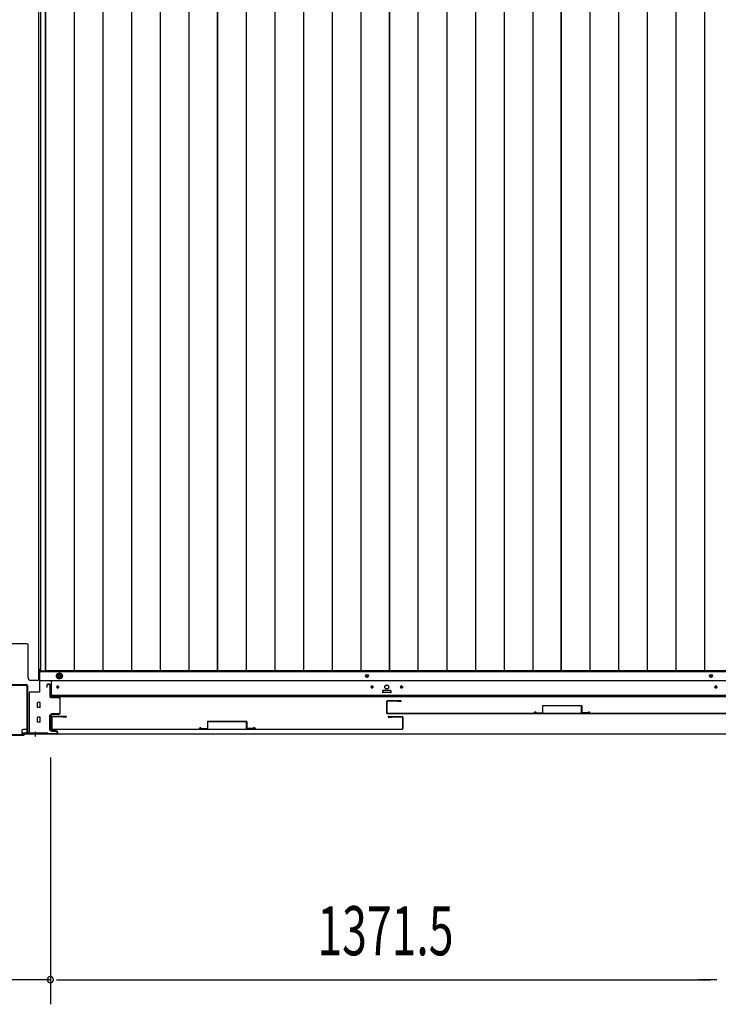
# Model space of a CAD drawing. Extents: x 543 to 20478, y 217 to 14052.
# Drawn here: x 4835 to 6260, y 3553 to 5560 of the extents above; entities that cross this region are included whole.
import ezdxf

# ---------------------------------------------------------------- set-up
doc = ezdxf.new("R2010")
doc.units = 0
doc.header["$LTSCALE"] = 50
doc.header["$MEASUREMENT"] = 0
doc.linetypes.add('HIDE-M', pattern=[2, 1, -1])
for name, color, linetype in [('SUNPOU', 4, 'CONTINUOUS'), ('下レール', 2, 'CONTINUOUS'), ('下枠中', 1, 'CONTINUOUS'), ('下枠前', 2, 'CONTINUOUS'), ('中柱後', 2, 'CONTINUOUS'), ('床板', 7, 'CONTINUOUS'), ('扉後', 3, 'CONTINUOUS'), ('扉補強', 3, 'CONTINUOUS')]:
    doc.layers.add(name, color=color, linetype=linetype)
doc.styles.add('00', font='ROMANS', dxfattribs={"width": 0.666667, "bigfont": 'BIGFONT'})

msp = doc.modelspace()

# ---------------------------------------------------------------- linework, layer by layer
at = {"layer": 'SUNPOU'}
for p, q in [((4897.4, 4055.7), (4897.4, 3552.8)), ((4897.4, 4005.7), (4897.4, 3552.8)), ((4897.4, 3602.8), (4755.4, 3602.8)), ((4909.9, 3602.8), (4922.4, 3602.8)), ((4909.9, 3602.8), (4922.4, 3602.8)), ((4922.4, 3602.8), (4947.4, 3602.8)), ((4922.4, 3602.8), (6243.9, 3602.8)), ((6243.9, 3602.8), (6218.9, 3602.8)), ((6256.4, 3602.8), (6243.9, 3602.8)), ((6256.4, 3602.8), (6243.9, 3602.8))]:
    msp.add_line(p, q, dxfattribs=at)
for start, end in [(0, 180), (0, 180), (180, 0), (180, 0)]:
    msp.add_arc((4897.4, 3602.8), 6.25, start, end, dxfattribs=at)
at = {"layer": '下レール'}
for p, q in [((4899.9, 4180.3), (4899.9, 4213.1)), ((4899.9, 4213.1), (6967.9, 4213.1)), ((4910.7, 4200.5), (4910.7, 4199)), ((4914.2, 4200.5), (4914.2, 4199)), ((5551.7, 4200.5), (5551.7, 4199)), ((5555.2, 4200.5), (5555.2, 4199)), ((5611.7, 4200.5), (5611.7, 4199)), ((5615.2, 4200.5), (5615.2, 4199)), ((6252.7, 4200.5), (6252.7, 4199)), ((6256.2, 4200.5), (6256.2, 4199)), ((4899.9, 4183.3), (6967.9, 4183.3)), ((4899.9, 4180.3), (6967.9, 4180.3)), ((5575.4, 4191.8), (5575.4, 4188.8)), ((5590.9, 4192.3), (5575.9, 4192.3)), ((5590.9, 4188.3), (5575.9, 4188.3)), ((5591.4, 4191.8), (5591.4, 4188.8))]:
    msp.add_line(p, q, dxfattribs=at)
msp.add_circle((5583.4, 4199.8), 4, dxfattribs=at)
for centre, radius, start, end in [((4912.4, 4200.5), 1.75, 0, 180), ((4912.4, 4199), 1.75, 180, 0), ((5553.4, 4200.5), 1.75, 0, 180), ((5553.4, 4199), 1.75, 180, 0), ((5613.4, 4200.5), 1.75, 0, 180), ((5613.4, 4199), 1.75, 180, 0), ((6254.4, 4200.5), 1.75, 0, 180), ((6254.4, 4199), 1.75, 180, 0), ((5575.9, 4191.8), 0.5, 90, 180), ((5575.9, 4188.8), 0.5, 180, 270), ((5590.9, 4191.8), 0.5, 0, 90), ((5590.9, 4188.8), 0.5, 270, 0)]:
    msp.add_arc(centre, radius, start, end, dxfattribs=at)
at = {"layer": '下枠中'}
for p, q in [((4873.4, 5954.1), (4873.4, 4213.1)), ((4850.4, 4287.6), (4802.4, 4287.6)), ((4852.4, 4218.1), (4852.4, 4285.6)), ((4873.4, 4236.1), (4877.1, 4236.1)), ((4873.4, 4213.1), (4857.4, 4213.1))]:
    msp.add_line(p, q, dxfattribs=at)
for centre, radius, start, end in [((4850.4, 4285.6), 2, 0, 90), ((4857.4, 4218.1), 5, 180, 270)]:
    msp.add_arc(centre, radius, start, end, dxfattribs=at)
at = {"layer": '下枠前'}
for p, q in [((4875.4, 4236.1), (4875.4, 4189.3)), ((4875.4, 4231.6), (6993.9, 4231.6)), ((4910.9, 4225.2), (4915.9, 4228.1)), ((4910.9, 4219.4), (4910.9, 4225.2)), ((4915.9, 4216.5), (4910.9, 4219.4)), ((4915.9, 4228.1), (4920.9, 4225.2)), ((4920.9, 4219.4), (4915.9, 4216.5)), ((4920.9, 4225.2), (4920.9, 4219.4)), ((4875.4, 4213.1), (6993.4, 4213.1)), ((4854.4, 4189.3), (4854.4, 4104.1)), ((4875.4, 4189.3), (4854.4, 4189.3)), ((4854.4, 4189.3), (4854.4, 4104.1)), ((4875.4, 4189.3), (4854.4, 4189.3)), ((5574.9, 4192.1), (5574.9, 4188.1)), ((5574.9, 4189.3), (5591.9, 4189.3)), ((5591.4, 4192.6), (5575.4, 4192.6)), ((5591.9, 4192.1), (5591.9, 4188.1)), ((4870.9, 4158.6), (4870.9, 4167.6)), ((4876.4, 4168.1), (4871.4, 4168.1)), ((4876.4, 4168.1), (4871.4, 4168.1)), ((4876.4, 4158.1), (4871.4, 4158.1)), ((4876.9, 4158.6), (4876.9, 4167.6)), ((4870.9, 4128.6), (4870.9, 4137.6)), ((4876.4, 4138.1), (4871.4, 4138.1)), ((4876.9, 4128.6), (4876.9, 4137.6)), ((4895.4, 4142.1), (4895.4, 4112.6)), ((4895.9, 4142.6), (4898.4, 4142.6)), ((4898.9, 4142.1), (4898.9, 4112.6)), ((4876.4, 4128.1), (4871.4, 4128.1)), ((4839.4, 4110.1), (4839.4, 4104.1)), ((4854.4, 4105.3), (4839.4, 4105.3)), ((4854.4, 4104.1), (4839.4, 4104.1)), ((4849.9, 4113.1), (4842.4, 4113.1)), ((4895.9, 4112.1), (4898.4, 4112.1)), ((4911.6, 4104.1), (6956.2, 4104.1))]:
    msp.add_line(p, q, dxfattribs=at)
at = {"layer": '下枠前', "color": 6, "linetype": 'HIDE-M'}
for p, q in [((4911.4, 4224.9), (4915.9, 4227.5)), ((4911.4, 4219.7), (4911.4, 4224.9)), ((4915.9, 4217.1), (4911.4, 4219.7)), ((4915.9, 4227.5), (4920.4, 4224.9)), ((4920.4, 4219.7), (4915.9, 4217.1)), ((4920.4, 4224.9), (4920.4, 4219.7))]:
    msp.add_line(p, q, dxfattribs=at)
for radius in [6, 4.5]:
    msp.add_circle((4915.9, 4222.3), radius, dxfattribs=at)
at = {"layer": '下枠前', "color": 4}
for centre in [(4915.9, 4222.3), (5543.4, 4222.3), (6244.4, 4222.3)]:
    msp.add_circle(centre, 3, dxfattribs=at)
at = {"layer": '下枠前'}
for centre, radius in [((4915.9, 4222.3), 2), ((5543.4, 4222.3), 2), ((6244.4, 4222.3), 2), ((4912.4, 4199.6), 1.75), ((5553.4, 4199.6), 1.75), ((5583.4, 4199.6), 4), ((5613.4, 4199.6), 1.75), ((6254.4, 4199.6), 1.75)]:
    msp.add_circle(centre, radius, dxfattribs=at)
for centre, radius, start, end in [((5575.4, 4192.1), 0.5, 90, 180), ((5591.4, 4192.1), 0.5, 0, 90), ((4871.4, 4167.6), 0.5, 90, 180), ((4871.4, 4158.6), 0.5, 180, 270), ((4876.4, 4167.6), 0.5, 0, 90), ((4876.4, 4158.6), 0.5, 270, 0), ((4871.4, 4137.6), 0.5, 90, 180), ((4876.4, 4137.6), 0.5, 0, 90), ((4895.9, 4142.1), 0.5, 90, 180), ((4898.4, 4142.1), 0.5, 0, 90), ((4871.4, 4128.6), 0.5, 180, 270), ((4876.4, 4128.6), 0.5, 270, 0), ((4842.4, 4110.1), 3, 90, 180), ((4849.9, 4115.1), 2, 270, 278.6269), ((4895.9, 4112.6), 0.5, 180, 270), ((4898.4, 4112.6), 0.5, 270, 0)]:
    msp.add_arc(centre, radius, start, end, dxfattribs=at)
at = {"layer": '中柱後', "color": 2}
for p, q in [((4849.2, 4204.1), (4803.6, 4204.1)), ((4849.2, 4202.9), (4803.6, 4202.9)), ((4850.2, 4106.3), (4850.2, 4201.9)), ((4851.4, 4106.3), (4851.4, 4201.9)), ((4892.4, 4105.3), (4852.4, 4105.3)), ((4892.4, 4104.1), (4852.4, 4104.1)), ((4892.4, 4105.3), (4892.4, 4104.1))]:
    msp.add_line(p, q, dxfattribs=at)
at = {"layer": '中柱後', "color": 3}
for p, q in [((4890.4, 4203.8), (4890.4, 4199.3)), ((4890.4, 4199.3), (4891.2, 4199.3)), ((4891.2, 4199.3), (4891.2, 4203.8)), ((4895.6, 4205.3), (4891.9, 4205.3)), ((4895.6, 4204.5), (4891.9, 4204.5)), ((4896.6, 4203.5), (4896.6, 4180.3)), ((4897.4, 4180.3), (4897.4, 4203.5)), ((4914.6, 4179.3), (4898.4, 4179.3)), ((4898.4, 4178.5), (4914.6, 4178.5)), ((4916.6, 4176.5), (4916.6, 4147.1)), ((4917.4, 4147.1), (4917.4, 4176.5)), ((4897.6, 4142.3), (4897.6, 4112.3)), ((4898.4, 4112.3), (4898.4, 4142.3)), ((4914.6, 4145.1), (4900.4, 4145.1)), ((4900.4, 4144.3), (4914.6, 4144.3)), ((4809.4, 4101.3), (4843.4, 4101.3)), ((4843.1, 4102.1), (4809.7, 4102.1)), ((4843.1, 4102.1), (4845.1, 4104.1)), ((4843.4, 4101.3), (4845.4, 4103.3)), ((4909.6, 4104.1), (4845.1, 4104.1)), ((4909.6, 4103.3), (4845.4, 4103.3)), ((4909.6, 4110.3), (4900.4, 4110.3)), ((4900.4, 4109.5), (4909.6, 4109.5)), ((4911.6, 4107.5), (4911.6, 4106.1)), ((4912.4, 4106.1), (4912.4, 4107.5))]:
    msp.add_line(p, q, dxfattribs=at)
at = {"layer": '中柱後'}
for q in [(4866.4, 4100.3), (4866.4, 4098.8)]:
    msp.add_line((4866.4, 4108.5), q, dxfattribs=at)
at = {"layer": '中柱後', "color": 2}
for centre, radius, start, end in [((4849.2, 4201.9), 2.2, 0, 90), ((4849.2, 4201.9), 1, 0, 90), ((4852.4, 4106.3), 2.2, 180, 270), ((4852.4, 4106.3), 1, 180, 270)]:
    msp.add_arc(centre, radius, start, end, dxfattribs=at)
at = {"layer": '中柱後', "color": 3}
for centre, radius, start, end in [((4891.9, 4203.8), 1.5, 90, 180), ((4891.9, 4203.8), 0.7, 90, 180), ((4895.6, 4203.5), 1.8, 0, 90), ((4895.6, 4203.5), 1, 0, 90), ((4898.4, 4180.3), 1.8, 180, 270), ((4898.4, 4180.3), 1, 180, 270), ((4914.6, 4176.5), 2.8, 0, 90), ((4914.6, 4176.5), 2, 0, 90), ((4900.4, 4142.3), 2.8, 90, 180), ((4900.4, 4142.3), 2, 90, 180), ((4914.6, 4147.1), 2.8, 270, 0), ((4914.6, 4147.1), 2, 270, 0), ((4900.4, 4112.3), 2.8, 180, 270), ((4900.4, 4112.3), 2, 180, 270), ((4909.6, 4107.5), 2.8, 0, 90), ((4909.6, 4107.5), 2, 0, 90), ((4909.6, 4106.1), 2.8, 270, 0), ((4909.6, 4106.1), 2, 270, 0)]:
    msp.add_arc(centre, radius, start, end, dxfattribs=at)
at = {"layer": '床板'}
for p, q in [((4877.1, 5917.3), (4877.1, 4232.8)), ((4887.6, 5917.3), (4887.6, 4232.8)), ((4887.6, 4232.8), (4887.6, 5917.3)), ((4946.1, 5917.3), (4946.1, 4232.8)), ((5004.6, 5917.3), (5004.6, 4232.8)), ((5063.1, 5917.3), (5063.1, 4232.8)), ((5121.6, 5917.3), (5121.6, 4232.8)), ((5180.1, 5917.3), (5180.1, 4232.8)), ((5238.1, 5917.3), (5238.1, 4232.8)), ((5238.1, 4232.8), (5238.1, 5917.3)), ((5296.6, 5917.3), (5296.6, 4232.8)), ((5355.1, 5917.3), (5355.1, 4232.8)), ((5413.6, 5917.3), (5413.6, 4232.8)), ((5472.1, 5917.3), (5472.1, 4232.8)), ((5530.6, 5917.3), (5530.6, 4232.8)), ((5588.7, 4232.8), (5588.7, 5917.3)), ((5588.7, 5917.3), (5588.7, 4232.8)), ((5647.1, 5917.3), (5647.1, 4232.8)), ((5705.6, 5917.3), (5705.6, 4232.8)), ((5764.1, 5917.3), (5764.1, 4232.8)), ((5822.6, 5917.3), (5822.6, 4232.8)), ((5881.1, 5917.3), (5881.1, 4232.8)), ((5939.2, 4232.8), (5939.2, 5917.3)), ((5939.2, 5917.3), (5939.2, 4232.8)), ((5997.6, 5917.3), (5997.6, 4232.8)), ((6056.1, 5917.3), (6056.1, 4232.8)), ((6114.6, 5917.3), (6114.6, 4232.8)), ((6173.1, 5917.3), (6173.1, 4232.8)), ((6231.6, 5917.3), (6231.6, 4232.8)), ((4877.1, 4232.8), (5238.1, 4232.8)), ((5238.1, 4232.8), (4887.6, 4232.8)), ((5588.7, 4232.8), (5238.1, 4232.8)), ((5939.2, 4232.8), (5588.7, 4232.8)), ((6289.7, 4232.8), (5939.2, 4232.8))]:
    msp.add_line(p, q, dxfattribs=at)
at = {"layer": '扉後'}
for p, q in [((5582.9, 4169.9), (5582.9, 4147.1)), ((5583.5, 4169.9), (5583.5, 4147.1)), ((5612.3, 4171.5), (5584.5, 4171.5)), ((5612.3, 4170.9), (5584.5, 4170.9)), ((5590.2, 4170.9), (5584.5, 4170.9)), ((5605.9, 4170.3), (5605.9, 4170.9)), ((5612.3, 4170.3), (5605.9, 4170.3)), ((4900.1, 4137.9), (4900.1, 4115.1)), ((4900.7, 4137.9), (4900.7, 4115.1)), ((4929.5, 4139.5), (4901.7, 4139.5)), ((4929.5, 4138.9), (4901.7, 4138.9)), ((4923.1, 4138.3), (4923.1, 4138.9)), ((4929.5, 4138.3), (4923.1, 4138.3)), ((5584.5, 4146.1), (6297.3, 4146.1)), ((5584.5, 4145.5), (6297.3, 4145.5)), ((5586.7, 4139.5), (5614.5, 4139.5)), ((5586.7, 4138.9), (5614.5, 4138.9)), ((5586.7, 4138.3), (5593.1, 4138.3)), ((5593.1, 4138.3), (5593.1, 4138.9)), ((5615.5, 4137.9), (5615.5, 4115.1)), ((5616.1, 4137.9), (5616.1, 4115.1)), ((4901.7, 4114.1), (5614.5, 4114.1)), ((4901.7, 4113.5), (5614.5, 4113.5))]:
    msp.add_line(p, q, dxfattribs=at)
for centre, radius, start, end in [((5584.5, 4169.9), 1.6, 90, 180), ((5584.5, 4169.9), 1, 90, 180), ((5612.3, 4170.9), 0.6, 270, 90), ((4901.7, 4137.9), 1.6, 90, 180), ((4901.7, 4137.9), 1, 90, 180), ((4929.5, 4138.9), 0.6, 270, 90), ((5584.5, 4147.1), 1.6, 180, 270), ((5584.5, 4147.1), 1, 180, 270), ((5586.7, 4138.9), 0.6, 90, 270), ((5614.5, 4137.9), 1.6, 0, 90), ((5614.5, 4137.9), 1, 0, 90), ((4901.7, 4115.1), 1.6, 180, 270), ((4901.7, 4115.1), 1, 180, 270), ((5614.5, 4115.1), 1, 270, 0), ((5614.5, 4115.1), 1.6, 270, 0)]:
    msp.add_arc(centre, radius, start, end, dxfattribs=at)
at = {"layer": '扉補強'}
for p, q in [((5900.9, 4161.1), (5900.9, 4147.2)), ((5901.5, 4161.7), (5980.3, 4161.7)), ((5901.5, 4147.2), (5901.5, 4161.1)), ((5980.3, 4161.1), (5901.5, 4161.1)), ((5933.4, 4161.7), (5933.4, 4161.1)), ((5948.4, 4161.7), (5948.4, 4161.1)), ((5980.3, 4147.2), (5980.3, 4161.1)), ((5980.9, 4161.1), (5980.9, 4147.2)), ((5883.5, 4146.1), (5884.1, 4146.1)), ((5888.4, 4146.8), (5900.9, 4147.2)), ((5888.5, 4146.2), (5901, 4146.6)), ((5993.4, 4146.8), (5980.9, 4147.2)), ((5993.4, 4146.2), (5980.9, 4146.6)), ((5998.4, 4146.1), (5997.8, 4146.1)), ((5218.1, 4129.1), (5218.1, 4115.2)), ((5218.7, 4129.7), (5297.5, 4129.7)), ((5218.7, 4115.2), (5218.7, 4129.1)), ((5297.5, 4129.1), (5218.7, 4129.1)), ((5250.6, 4129.7), (5250.6, 4129.1)), ((5265.6, 4129.7), (5265.6, 4129.1)), ((5297.5, 4115.2), (5297.5, 4129.1)), ((5298.1, 4129.1), (5298.1, 4115.2)), ((5200.7, 4114.1), (5201.3, 4114.1)), ((5205.6, 4114.8), (5218.1, 4115.2)), ((5205.7, 4114.2), (5218.2, 4114.6)), ((5310.6, 4114.8), (5298.1, 4115.2)), ((5310.6, 4114.2), (5298.1, 4114.6)), ((5315.6, 4114.1), (5315, 4114.1))]:
    msp.add_line(p, q, dxfattribs=at)
for centre, radius, start, end in [((5901.5, 4161.1), 0.6, 90, 180), ((5980.3, 4161.1), 0.6, 0, 90), ((5886, 4146.1), 2.54, 16.2452, 180.7149), ((5886, 4146.1), 1.94, 16.2452, 180.7149), ((5888.4, 4146.8), 0.6, 196.2452, 271.6372), ((5900.9, 4147.2), 0.6, 271.6372, 0), ((5980.9, 4147.2), 0.6, 180, 268.3628), ((5995.9, 4146.1), 2.54, 359.2851, 163.7548), ((5993.4, 4146.8), 0.6, 268.3628, 343.7548), ((5995.9, 4146.1), 1.94, 359.2851, 163.7548), ((5203.2, 4114.1), 2.54, 16.2452, 180.7149), ((5203.2, 4114.1), 1.94, 16.2452, 180.7149), ((5218.7, 4129.1), 0.6, 90, 180), ((5297.5, 4129.1), 0.6, 0, 90), ((5313.1, 4114.1), 2.54, 359.2851, 163.7548), ((5313.1, 4114.1), 1.94, 359.2851, 163.7548), ((5205.6, 4114.8), 0.6, 196.2452, 271.6372), ((5218.1, 4115.2), 0.6, 271.6372, 0), ((5298.1, 4115.2), 0.6, 180, 268.3628), ((5310.6, 4114.8), 0.6, 268.3628, 343.7548)]:
    msp.add_arc(centre, radius, start, end, dxfattribs=at)

# ---------------------------------------------------------------- texts
at = {"layer": 'SUNPOU', "style": '00', "width": 0.666667}
msp.add_text('1371.5', height=100, dxfattribs=at).set_placement((5441.9, 3652.8))

doc.saveas('drawing.dxf')
